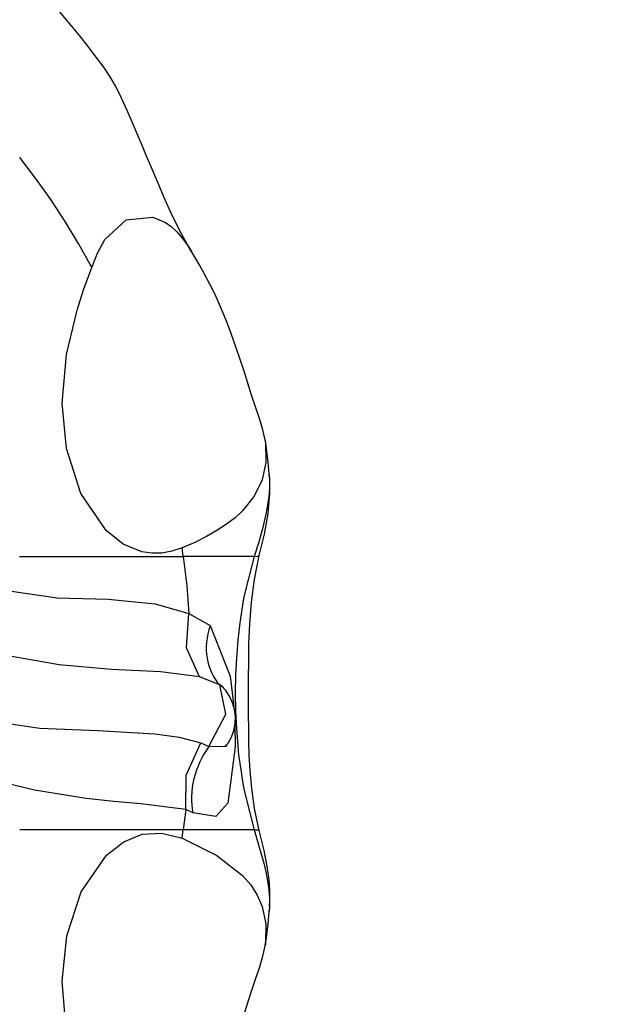
# Model space of a CAD drawing. Units: metres. Extents: x -9893 to 11112, y -241 to 15112.
# Drawn here: x 4003 to 4082, y 5837 to 5965 of the extents above; entities that cross this region are included whole.
import ezdxf

# ---------------------------------------------------------------- set-up
doc = ezdxf.new("R2010")
doc.units = ezdxf.units.M
doc.header["$MEASUREMENT"] = 0
doc.layers.add('InterSystem-dimension', color=7, linetype='Continuous', lineweight=5)
doc.layers.add('IS Drawing', color=7, linetype='Continuous')
doc.styles.add('arial', font='arial.ttf')
doc.dimstyles.new('IS_1-50(mm)', dxfattribs={"dimtxt": 100, "dimasz": 100, "dimexe": 10, "dimexo": 50, "dimgap": 10, "dimtad": 1, "dimdec": 0, "dimrnd": 10, "dimzin": 0, "dimtxsty": 'arial', "dimcen": 100, "dimclrd": 256, "dimclre": 256, "dimclrt": 256, "dimadec": 1, "dimazin": 0, "dimtfac": 1, "dimtdec": 0, "dimtmove": 0, "dimatfit": 3, "dimfxl": 0, "dimtolj": 1, "dimtzin": 0, "dimlwd": -1, "dimlwe": -1, "dimarcsym": 0})

# ---------------------------------------------------------------- blocks, each defined once
blk = doc.blocks.new('*D6')
at = {"layer": 'Defpoints', "color": 0}
for p in [(6555.24, 6224.72), (-6039.77, 6220.55), (-6039.77, 2387.71)]:
    blk.add_point(p, dxfattribs=at)
at = {"layer": 'InterSystem-dimension'}
for p, q in [((6555.24, 6174.72), (6555.24, 2377.71)), ((-6039.77, 6170.55), (-6039.77, 2377.71)), ((6455.24, 2387.71), (-5939.77, 2387.71))]:
    blk.add_line(p, q, dxfattribs=at)
for points in [[(-5939.77, 2404.37), (-5939.77, 2371.04), (-6039.77, 2387.71)], [(6455.24, 2371.04), (6455.24, 2404.37), (6555.24, 2387.71)]]:
    blk.add_solid(points, dxfattribs=at)
at = {"layer": 'InterSystem-dimension', "insert": (257.74, 2448.77), "char_height": 100, "attachment_point": 5, "style": 'arial'}
blk.add_mtext('\\A1;12600', dxfattribs=at)
blk = doc.blocks.new('*D7')
for p, q in [((4484.89, 11114.74), (7259.38, 11114.74)), ((7249.38, 11014.74), (7249.38, 3514.17)), ((3000.78, 3414.17), (7259.38, 3414.17))]:
    blk.add_line(p, q)
for points in [[(7266.05, 11014.74), (7232.71, 11014.74), (7249.38, 11114.74)], [(7232.71, 3514.17), (7266.05, 3514.17), (7249.38, 3414.17)]]:
    blk.add_solid(points)
at = {"layer": 'Defpoints', "color": 0}
for p in [(4434.89, 11114.74), (2950.78, 3414.17), (7249.38, 3414.17)]:
    blk.add_point(p, dxfattribs=at)
at = {"insert": (7188.32, 7264.46), "char_height": 100, "attachment_point": 5, "rotation": 90, "style": 'arial'}
blk.add_mtext('\\A1;7700', dxfattribs=at)
blk = doc.blocks.new('*D9')
for p, q in [((3992.43, 13111.51), (-7877.36, 13111.51)), ((-7867.36, 13011.51), (-7867.36, 1514.17)), ((2983.82, 1414.17), (-7877.36, 1414.17))]:
    blk.add_line(p, q)
for points in [[(-7850.69, 13011.51), (-7884.02, 13011.51), (-7867.36, 13111.51)], [(-7884.02, 1514.17), (-7850.69, 1514.17), (-7867.36, 1414.17)]]:
    blk.add_solid(points)
at = {"layer": 'Defpoints', "color": 0}
for p in [(4042.43, 13111.51), (-7867.36, 1414.17), (3033.82, 1414.17)]:
    blk.add_point(p, dxfattribs=at)
at = {"insert": (-7928.42, 7262.84), "char_height": 100, "attachment_point": 5, "rotation": 90, "style": 'arial'}
blk.add_mtext('\\A1;11700', dxfattribs=at)

msp = doc.modelspace()

# ---------------------------------------------------------------- linework, layer by layer
at = {"layer": 'IS Drawing', "color": 7, "flags": 128}
for points in [[(4025.75, 5935.07), (4025.32, 5935.81), (4024.42, 5937.39), (4023.22, 5939.76), (4022.21, 5941.98), (4021.28, 5944.18), (4020.43, 5946.21), (4019.83, 5947.63), (4019.29, 5948.91), (4018.72, 5950.24), (4017.97, 5951.98), (4017.29, 5953.57), (4016.56, 5955.21), (4015.79, 5956.79), (4015.09, 5957.98), (4014.25, 5959.23), (4013.26, 5960.57), (4012.18, 5961.95), (4011.09, 5963.32), (4010.01, 5964.64), (4008.46, 5966.53)], [(4012.66, 5933.06), (4010.96, 5936.11), (4009.18, 5939.07), (4007.3, 5941.95), (4005.32, 5944.74), (4003.25, 5947.44)], [(4012.66, 5933.06), (4013.43, 5934.95), (4014.39, 5936.72), (4017.15, 5939.31), (4020.65, 5939.65), (4022.32, 5938.92), (4023.05, 5938.4), (4023.78, 5937.73)], [(4023.78, 5937.73), (4024.58, 5936.81), (4025.26, 5935.85), (4025.7, 5935.15)], [(4035.35, 5910.3), (4035.03, 5911.83), (4034.57, 5913.33), (4034.07, 5914.84), (4033.56, 5916.39), (4032.56, 5919.51), (4031.55, 5922.54), (4030.87, 5924.44), (4030.19, 5926.24), (4029.35, 5928.24), (4028.77, 5929.53), (4028.1, 5930.9), (4027.37, 5932.29), (4026.79, 5933.32), (4026.22, 5934.27), (4025.72, 5935.13)], [(4024.47, 5896.4), (4023.13, 5895.96), (4021.81, 5895.72), (4020.51, 5895.71), (4019.22, 5895.9), (4016.79, 5896.89), (4014.53, 5898.68), (4011.23, 5903.53), (4009.35, 5909.38), (4008.8, 5915.31), (4009.38, 5921.68), (4010.75, 5927.48), (4011.6, 5930.14), (4012.66, 5933.06)], [(4035.85, 5906.02), (4035.7, 5907.63), (4035.39, 5910.09), (4035.33, 5910.48)], [(4035.37, 5910.25), (4035.42, 5907.58), (4034.93, 5905.32), (4033.89, 5903.16), (4032.37, 5901.26)], [(4035.85, 5906.03), (4035.9, 5905.33), (4035.88, 5904.19), (4035.79, 5903.06)], [(4035.88, 5905.62), (4035.86, 5905.9)], [(4034.56, 5895.41), (4035.22, 5898.2), (4035.71, 5900.92), (4035.93, 5903.51), (4035.92, 5904.9)], [(4035.79, 5903.06), (4035.46, 5901.03), (4035.01, 5899.07), (4034.48, 5897.16), (4033.9, 5895.29)], [(4032.37, 5901.26), (4031.39, 5900.35), (4030.27, 5899.49), (4029.03, 5898.66), (4027.65, 5897.88), (4026.13, 5897.13), (4024.47, 5896.4)], [(4024.63, 5895.29), (4024.47, 5896.4)], [(4003.22, 5895.29), (4003.28, 5895.29), (4003.34, 5895.29), (4003.4, 5895.29), (4003.47, 5895.29), (4003.53, 5895.29), (4003.59, 5895.29), (4003.66, 5895.29), (4003.72, 5895.29), (4003.78, 5895.29), (4003.84, 5895.29), (4003.91, 5895.29), (4003.97, 5895.29), (4004.03, 5895.29), (4004.1, 5895.29), (4004.16, 5895.29), (4004.22, 5895.29), (4004.29, 5895.29), (4004.35, 5895.29), (4004.41, 5895.29), (4004.47, 5895.29), (4004.54, 5895.29), (4004.6, 5895.29), (4004.66, 5895.29), (4004.73, 5895.29), (4004.79, 5895.29), (4004.85, 5895.29), (4004.92, 5895.29), (4004.98, 5895.29), (4005.04, 5895.29), (4005.1, 5895.29), (4005.17, 5895.29), (4005.23, 5895.29), (4005.29, 5895.29), (4005.36, 5895.29), (4005.42, 5895.29), (4005.48, 5895.29), (4005.55, 5895.29), (4005.61, 5895.29), (4005.67, 5895.29), (4005.73, 5895.29), (4005.8, 5895.29), (4005.86, 5895.29), (4005.92, 5895.29), (4005.99, 5895.29), (4006.05, 5895.29), (4006.11, 5895.29), (4006.17, 5895.29), (4006.24, 5895.29), (4006.3, 5895.29), (4006.36, 5895.29), (4006.43, 5895.29), (4006.49, 5895.29), (4006.55, 5895.29), (4006.62, 5895.29), (4006.68, 5895.29), (4006.74, 5895.29), (4006.8, 5895.29), (4006.87, 5895.29), (4006.93, 5895.29), (4006.99, 5895.29), (4007.06, 5895.29), (4007.12, 5895.29), (4007.18, 5895.29), (4007.25, 5895.29), (4007.31, 5895.29), (4007.37, 5895.29), (4007.43, 5895.29), (4007.5, 5895.29), (4007.56, 5895.29), (4007.62, 5895.29), (4007.69, 5895.29), (4007.75, 5895.29), (4007.81, 5895.29), (4007.88, 5895.29), (4007.94, 5895.29), (4008, 5895.29), (4008.06, 5895.29), (4008.13, 5895.29), (4008.19, 5895.29), (4008.25, 5895.29), (4008.32, 5895.29), (4008.38, 5895.29), (4008.44, 5895.29), (4008.5, 5895.29), (4008.57, 5895.29), (4008.63, 5895.29), (4008.69, 5895.29), (4008.76, 5895.29), (4008.82, 5895.29), (4008.88, 5895.29), (4008.95, 5895.29), (4009.01, 5895.29), (4009.07, 5895.29), (4009.13, 5895.29), (4009.2, 5895.29), (4009.26, 5895.29), (4009.32, 5895.29), (4009.39, 5895.29), (4009.45, 5895.29), (4009.51, 5895.29), (4009.58, 5895.29), (4009.64, 5895.29), (4009.7, 5895.29), (4009.76, 5895.29), (4009.83, 5895.29), (4009.89, 5895.29), (4009.95, 5895.29), (4010.02, 5895.29), (4010.08, 5895.29), (4010.14, 5895.29), (4010.2, 5895.29), (4010.27, 5895.29), (4010.33, 5895.29), (4010.39, 5895.29), (4010.46, 5895.29), (4010.52, 5895.29), (4010.58, 5895.29), (4010.65, 5895.29), (4010.71, 5895.29), (4010.77, 5895.29), (4010.83, 5895.29), (4010.9, 5895.29), (4010.96, 5895.29), (4011.02, 5895.29), (4011.09, 5895.29), (4011.15, 5895.29), (4011.21, 5895.29), (4011.28, 5895.29), (4011.34, 5895.29), (4011.4, 5895.29), (4011.46, 5895.29), (4011.53, 5895.29), (4011.59, 5895.29), (4011.65, 5895.29), (4011.72, 5895.29), (4011.78, 5895.29), (4011.84, 5895.29), (4011.91, 5895.29), (4011.97, 5895.29), (4012.03, 5895.29), (4012.09, 5895.29), (4012.16, 5895.29), (4012.22, 5895.29), (4012.28, 5895.29), (4012.35, 5895.29), (4012.41, 5895.29), (4012.47, 5895.29), (4012.53, 5895.29), (4012.6, 5895.29), (4012.66, 5895.29), (4012.72, 5895.29), (4012.79, 5895.29), (4012.85, 5895.29), (4012.91, 5895.29), (4012.98, 5895.29), (4013.04, 5895.29), (4013.1, 5895.29), (4013.16, 5895.29), (4013.23, 5895.29), (4013.29, 5895.29), (4013.35, 5895.29), (4013.42, 5895.29), (4013.48, 5895.29), (4013.54, 5895.29), (4013.61, 5895.29), (4013.67, 5895.29), (4013.73, 5895.29), (4013.79, 5895.29), (4013.86, 5895.29), (4013.92, 5895.29), (4013.98, 5895.29), (4014.05, 5895.29), (4014.11, 5895.29), (4014.17, 5895.29), (4014.23, 5895.29), (4014.3, 5895.29), (4014.36, 5895.29), (4014.42, 5895.29), (4014.49, 5895.29), (4014.55, 5895.29), (4014.61, 5895.29), (4014.68, 5895.29), (4014.74, 5895.29), (4014.8, 5895.29), (4014.86, 5895.29), (4014.93, 5895.29), (4014.99, 5895.29), (4015.05, 5895.29), (4015.12, 5895.29), (4015.18, 5895.29), (4015.24, 5895.29), (4015.31, 5895.29), (4015.37, 5895.29), (4015.43, 5895.29), (4015.49, 5895.29), (4015.56, 5895.29), (4015.62, 5895.29), (4015.68, 5895.29), (4015.75, 5895.29), (4015.81, 5895.29), (4015.87, 5895.29), (4015.94, 5895.29), (4016, 5895.29), (4016.06, 5895.29), (4016.12, 5895.29), (4016.19, 5895.29), (4016.25, 5895.29), (4016.31, 5895.29), (4016.38, 5895.29), (4016.44, 5895.29), (4016.5, 5895.29), (4016.56, 5895.29), (4016.63, 5895.29), (4016.69, 5895.29), (4016.75, 5895.29), (4016.82, 5895.29), (4016.88, 5895.29), (4016.94, 5895.29), (4017.01, 5895.29), (4017.07, 5895.29), (4017.13, 5895.29), (4017.19, 5895.29), (4017.26, 5895.29), (4017.32, 5895.29), (4017.38, 5895.29), (4017.45, 5895.29), (4017.51, 5895.29), (4017.57, 5895.29), (4017.64, 5895.29), (4017.7, 5895.29), (4017.76, 5895.29), (4017.82, 5895.29), (4017.89, 5895.29), (4017.95, 5895.29), (4018.01, 5895.29), (4018.08, 5895.29), (4018.14, 5895.29), (4018.2, 5895.29), (4018.27, 5895.29), (4018.33, 5895.29), (4018.39, 5895.29), (4018.45, 5895.29), (4018.52, 5895.29), (4018.58, 5895.29), (4018.64, 5895.29), (4018.71, 5895.29), (4018.77, 5895.29), (4018.83, 5895.29), (4018.89, 5895.29), (4018.96, 5895.29), (4019.02, 5895.29), (4019.08, 5895.29), (4019.15, 5895.29), (4019.21, 5895.29), (4019.27, 5895.29), (4019.34, 5895.29), (4019.4, 5895.29), (4019.46, 5895.29), (4019.52, 5895.29), (4019.59, 5895.29), (4019.65, 5895.29), (4019.71, 5895.29), (4019.78, 5895.29), (4019.84, 5895.29), (4019.9, 5895.29), (4019.97, 5895.29), (4020.03, 5895.29), (4020.09, 5895.29), (4020.15, 5895.29), (4020.22, 5895.29), (4020.28, 5895.29), (4020.34, 5895.29), (4020.41, 5895.29), (4020.47, 5895.29), (4020.53, 5895.29), (4020.6, 5895.29), (4020.66, 5895.29), (4020.72, 5895.29), (4020.78, 5895.29), (4020.85, 5895.29), (4020.91, 5895.29), (4020.97, 5895.29), (4021.04, 5895.29), (4021.1, 5895.29), (4021.16, 5895.29), (4021.22, 5895.29), (4021.29, 5895.29), (4021.35, 5895.29), (4021.41, 5895.29), (4021.48, 5895.29), (4021.54, 5895.29), (4021.6, 5895.29), (4021.67, 5895.29), (4021.73, 5895.29), (4021.79, 5895.29), (4021.85, 5895.29), (4021.92, 5895.29), (4021.98, 5895.29), (4022.04, 5895.29), (4022.11, 5895.29), (4022.17, 5895.29), (4022.23, 5895.29), (4022.3, 5895.29), (4022.36, 5895.29), (4022.42, 5895.29), (4022.48, 5895.29), (4022.55, 5895.29), (4022.61, 5895.29), (4022.67, 5895.29), (4022.74, 5895.29), (4022.8, 5895.29), (4022.86, 5895.29), (4022.93, 5895.29), (4022.99, 5895.29), (4023.05, 5895.29), (4023.11, 5895.29), (4023.18, 5895.29), (4023.24, 5895.29), (4023.3, 5895.29), (4023.37, 5895.29), (4023.43, 5895.29), (4023.49, 5895.29), (4023.56, 5895.29), (4023.62, 5895.29), (4023.68, 5895.29), (4023.74, 5895.29), (4023.81, 5895.29), (4023.87, 5895.29), (4023.93, 5895.29), (4024, 5895.29), (4024.06, 5895.29), (4024.12, 5895.29), (4024.18, 5895.29), (4024.25, 5895.29), (4024.31, 5895.29), (4024.37, 5895.29), (4024.44, 5895.29), (4024.5, 5895.29), (4024.56, 5895.29), (4024.63, 5895.29)], [(4024.63, 5895.29), (4025.07, 5891.46), (4025.35, 5887.81)], [(4033.9, 5895.29), (4032.17, 5895.29), (4028.7, 5895.29), (4024.63, 5895.29)], [(4033.9, 5895.29), (4032.78, 5891.06), (4032.55, 5889.97), (4032.38, 5889), (4032.35, 5888.86), (4032.33, 5888.72), (4032.17, 5887.74), (4032.01, 5886.62), (4031.74, 5884.34), (4031.56, 5882.05), (4031.45, 5879.74), (4031.41, 5877.43), (4031.45, 5875.12), (4031.56, 5872.81), (4031.74, 5870.51), (4031.86, 5869.37), (4032.01, 5868.24), (4032.17, 5867.12), (4032.33, 5866.14), (4032.35, 5866), (4032.37, 5865.86), (4032.55, 5864.89), (4032.78, 5863.8), (4033.9, 5859.57)], [(4034.56, 5859.45), (4033.94, 5862.32), (4033.57, 5864.94), (4033.36, 5867.29), (4033.25, 5869.32), (4033.2, 5870.99), (4033.17, 5872.27), (4033.17, 5873.17), (4033.16, 5874.06), (4033.16, 5875.07), (4033.16, 5876.19), (4033.16, 5877.74), (4033.16, 5879.48), (4033.17, 5881.52), (4033.21, 5883.86), (4033.31, 5886.46), (4033.52, 5889.29), (4033.91, 5892.27), (4034.56, 5895.41)], [(4033.9, 5895.29), (4034.37, 5895.32), (4034.56, 5895.4)], [(3975.99, 5893.92), (3982.63, 5893.54), (3989.36, 5892.94), (3995.74, 5892.03), (4001.89, 5890.81), (4008.13, 5889.89), (4014.79, 5889.68), (4020.93, 5889.08), (4025.35, 5887.81)], [(4026.76, 5879.55), (4025.06, 5883.33), (4025.35, 5887.81)], [(4025.35, 5887.81), (4028.14, 5886.24)], [(4026.76, 5879.55), (4021.64, 5880.19), (4015.23, 5880.51), (4008.42, 5881.1), (4001.97, 5882.24), (3995.72, 5883.81), (3989.3, 5885.16), (3982.54, 5886.12), (3975.9, 5886.79)], [(4028.14, 5886.24), (4030.76, 5879.63), (4031.23, 5875.65)], [(4029.38, 5878.51), (4026.76, 5879.55)], [(4027.98, 5870.43), (4030.19, 5874.66), (4029.38, 5878.51)], [(4029.89, 5878.11), (4029.38, 5878.51)], [(4029.9, 5878.09), (4029.73, 5878.29), (4029.64, 5878.41), (4029.63, 5878.43)], [(4030.48, 5870.88), (4030.91, 5871.68), (4031.22, 5872.55), (4031.4, 5873.46), (4031.43, 5874.38), (4031.32, 5875.29), (4031.07, 5876.17), (4030.68, 5877.01), (4030.17, 5877.78), (4029.88, 5878.08)], [(3998.8, 5873.9), (4005.88, 5872.85), (4013.44, 5872.55), (4020.89, 5872.11), (4024.09, 5871.65), (4026.9, 5870.92)], [(4031.36, 5873.31), (4031.41, 5870.38), (4030.46, 5863.05), (4028.86, 5861.29), (4025.88, 5861.77)], [(4024.95, 5862.19), (4025, 5866.69), (4026.9, 5870.92)], [(4026.9, 5870.92), (4027.98, 5870.43)], [(4027.98, 5870.43), (4030.11, 5870.48), (4030.48, 5870.88)], [(4030.2, 5870.38), (4030.23, 5870.47), (4030.35, 5870.7), (4030.41, 5870.8)], [(4024.95, 5862.19), (4019.08, 5862.96), (4015.55, 5863.26), (4011.92, 5863.64), (4005.18, 5864.73), (3998.82, 5866.24)], [(4024.95, 5862.19), (4024.63, 5859.57)], [(4025.88, 5861.77), (4024.95, 5862.19)], [(4024.63, 5859.57), (4024.59, 5859.57), (4024.55, 5859.57), (4024.51, 5859.57), (4024.47, 5859.57), (4024.43, 5859.57), (4024.39, 5859.57), (4024.35, 5859.57), (4024.31, 5859.57), (4024.27, 5859.57), (4024.23, 5859.57), (4024.19, 5859.57), (4024.15, 5859.57), (4024.11, 5859.57), (4024.07, 5859.57), (4024.03, 5859.57), (4023.99, 5859.57), (4023.95, 5859.57), (4023.91, 5859.57), (4023.87, 5859.57), (4023.83, 5859.57), (4023.79, 5859.57), (4023.75, 5859.57), (4023.72, 5859.57), (4023.68, 5859.57), (4023.64, 5859.57), (4023.6, 5859.57), (4023.56, 5859.57), (4023.52, 5859.57), (4023.48, 5859.57), (4023.44, 5859.57), (4023.4, 5859.57), (4023.36, 5859.57), (4023.32, 5859.57), (4023.28, 5859.57), (4023.24, 5859.57), (4023.2, 5859.57), (4023.16, 5859.57), (4023.12, 5859.57), (4023.08, 5859.57), (4023.04, 5859.57), (4023, 5859.57), (4022.96, 5859.57), (4022.92, 5859.57), (4022.88, 5859.57), (4022.84, 5859.57), (4022.8, 5859.57), (4022.77, 5859.57), (4022.73, 5859.57), (4022.69, 5859.57), (4022.65, 5859.57), (4022.61, 5859.57), (4022.57, 5859.57), (4022.53, 5859.57), (4022.49, 5859.57), (4022.45, 5859.57), (4022.41, 5859.57), (4022.37, 5859.57), (4022.33, 5859.57), (4022.29, 5859.57), (4022.25, 5859.57), (4022.21, 5859.57), (4022.17, 5859.57), (4022.13, 5859.57), (4022.09, 5859.57), (4022.05, 5859.57), (4022.01, 5859.57), (4021.97, 5859.57), (4021.93, 5859.57), (4021.89, 5859.57), (4021.85, 5859.57), (4021.82, 5859.57), (4021.78, 5859.57), (4021.74, 5859.57), (4021.7, 5859.57), (4021.66, 5859.57), (4021.62, 5859.57), (4021.58, 5859.57), (4021.54, 5859.57), (4021.5, 5859.57), (4021.46, 5859.57), (4021.42, 5859.57), (4021.38, 5859.57), (4021.34, 5859.57), (4021.3, 5859.57), (4021.26, 5859.57), (4021.22, 5859.57), (4021.18, 5859.57), (4021.14, 5859.57), (4021.1, 5859.57), (4021.06, 5859.57), (4021.02, 5859.57), (4020.98, 5859.57), (4020.94, 5859.57), (4020.9, 5859.57), (4020.87, 5859.57), (4020.83, 5859.57), (4020.79, 5859.57), (4020.75, 5859.57), (4020.71, 5859.57), (4020.67, 5859.57), (4020.63, 5859.57), (4020.59, 5859.57), (4020.55, 5859.57), (4020.51, 5859.57), (4020.47, 5859.57), (4020.43, 5859.57), (4020.39, 5859.57), (4020.35, 5859.57), (4020.31, 5859.57), (4020.27, 5859.57), (4020.23, 5859.57), (4020.19, 5859.57), (4020.15, 5859.57), (4020.11, 5859.57), (4020.07, 5859.57), (4020.03, 5859.57), (4019.99, 5859.57), (4019.95, 5859.57), (4019.91, 5859.57), (4019.88, 5859.57), (4019.84, 5859.57), (4019.8, 5859.57), (4019.76, 5859.57), (4019.72, 5859.57), (4019.68, 5859.57), (4019.64, 5859.57), (4019.6, 5859.57), (4019.56, 5859.57), (4019.52, 5859.57), (4019.48, 5859.57), (4019.44, 5859.57), (4019.4, 5859.57), (4019.36, 5859.57), (4019.32, 5859.57), (4019.28, 5859.57), (4019.24, 5859.57), (4019.2, 5859.57), (4019.16, 5859.57), (4019.12, 5859.57), (4019.08, 5859.57), (4019.04, 5859.57), (4019, 5859.57), (4018.96, 5859.57), (4018.93, 5859.57), (4018.89, 5859.57), (4018.85, 5859.57), (4018.81, 5859.57), (4018.77, 5859.57), (4018.73, 5859.57), (4018.69, 5859.57), (4018.65, 5859.57), (4018.61, 5859.57), (4018.57, 5859.57), (4018.53, 5859.57), (4018.49, 5859.57), (4018.45, 5859.57), (4018.41, 5859.57), (4018.37, 5859.57), (4018.33, 5859.57), (4018.29, 5859.57), (4018.25, 5859.57), (4018.21, 5859.57), (4018.17, 5859.57), (4018.13, 5859.57), (4018.09, 5859.57), (4018.05, 5859.57), (4018.01, 5859.57), (4017.98, 5859.57), (4017.94, 5859.57), (4017.9, 5859.57), (4017.86, 5859.57), (4017.82, 5859.57), (4017.78, 5859.57), (4017.74, 5859.57), (4017.7, 5859.57), (4017.66, 5859.57), (4017.62, 5859.57), (4017.58, 5859.57), (4017.54, 5859.57), (4017.5, 5859.57), (4017.46, 5859.57), (4017.42, 5859.57), (4017.38, 5859.57), (4017.34, 5859.57), (4017.3, 5859.57), (4017.26, 5859.57), (4017.22, 5859.57), (4017.18, 5859.57), (4017.14, 5859.57), (4017.1, 5859.57), (4017.06, 5859.57), (4017.03, 5859.57), (4016.99, 5859.57), (4016.95, 5859.57), (4016.91, 5859.57), (4016.87, 5859.57), (4016.83, 5859.57), (4016.79, 5859.57), (4016.75, 5859.57), (4016.71, 5859.57), (4016.67, 5859.57), (4016.63, 5859.57), (4016.59, 5859.57), (4016.55, 5859.57), (4016.51, 5859.57), (4016.47, 5859.57), (4016.43, 5859.57), (4016.39, 5859.57), (4016.35, 5859.57), (4016.31, 5859.57), (4016.27, 5859.57), (4016.23, 5859.57), (4016.19, 5859.57), (4016.15, 5859.57), (4016.11, 5859.57), (4016.08, 5859.57), (4016.04, 5859.57), (4016, 5859.57), (4015.96, 5859.57), (4015.92, 5859.57), (4015.88, 5859.57), (4015.84, 5859.57), (4015.8, 5859.57), (4015.76, 5859.57), (4015.72, 5859.57), (4015.68, 5859.57), (4015.64, 5859.57), (4015.6, 5859.57), (4015.56, 5859.57), (4015.52, 5859.57), (4015.48, 5859.57), (4015.44, 5859.57), (4015.4, 5859.57), (4015.36, 5859.57), (4015.32, 5859.57), (4015.28, 5859.57), (4015.24, 5859.57), (4015.2, 5859.57), (4015.16, 5859.57), (4015.13, 5859.57), (4015.09, 5859.57), (4015.05, 5859.57), (4015.01, 5859.57), (4014.97, 5859.57), (4014.93, 5859.57), (4014.89, 5859.57), (4014.85, 5859.57), (4014.81, 5859.57), (4014.77, 5859.57), (4014.73, 5859.57), (4014.69, 5859.57), (4014.65, 5859.57), (4014.61, 5859.57), (4014.57, 5859.57), (4014.53, 5859.57), (4014.49, 5859.57), (4014.45, 5859.57), (4014.41, 5859.57), (4014.37, 5859.57), (4014.33, 5859.57), (4014.29, 5859.57), (4014.25, 5859.57), (4014.21, 5859.57), (4014.18, 5859.57), (4014.14, 5859.57), (4014.1, 5859.57), (4014.06, 5859.57), (4014.02, 5859.57), (4013.98, 5859.57), (4013.94, 5859.57), (4013.9, 5859.57), (4013.86, 5859.57), (4013.82, 5859.57), (4013.78, 5859.57), (4013.74, 5859.57), (4013.7, 5859.57), (4013.66, 5859.57), (4013.62, 5859.57), (4013.58, 5859.57), (4013.54, 5859.57), (4013.5, 5859.57), (4013.46, 5859.57), (4013.42, 5859.57), (4013.38, 5859.57), (4013.34, 5859.57), (4013.3, 5859.57), (4013.26, 5859.57), (4013.23, 5859.57), (4013.19, 5859.57), (4013.15, 5859.57), (4013.11, 5859.57), (4013.07, 5859.57), (4013.03, 5859.57), (4012.99, 5859.57), (4012.95, 5859.57), (4012.91, 5859.57), (4012.87, 5859.57), (4012.83, 5859.57), (4012.79, 5859.57), (4012.75, 5859.57), (4012.71, 5859.57), (4012.67, 5859.57), (4012.63, 5859.57), (4012.59, 5859.57), (4012.55, 5859.57), (4012.51, 5859.57), (4012.47, 5859.57), (4012.43, 5859.57), (4012.39, 5859.57), (4012.35, 5859.57), (4012.31, 5859.57), (4012.28, 5859.57), (4012.24, 5859.57), (4012.2, 5859.57), (4012.16, 5859.57), (4012.12, 5859.57), (4012.08, 5859.57), (4012.04, 5859.57), (4012, 5859.57), (4011.96, 5859.57), (4011.92, 5859.57), (4011.88, 5859.57), (4011.84, 5859.57), (4011.8, 5859.57), (4011.76, 5859.57), (4011.72, 5859.57), (4011.68, 5859.57), (4011.64, 5859.57), (4011.6, 5859.57), (4011.56, 5859.57), (4011.52, 5859.57), (4011.48, 5859.57), (4011.44, 5859.57), (4011.4, 5859.57), (4011.36, 5859.57), (4011.33, 5859.57), (4011.29, 5859.57), (4011.25, 5859.57), (4011.21, 5859.57), (4011.17, 5859.57), (4011.13, 5859.57), (4011.09, 5859.57), (4011.05, 5859.57), (4011.01, 5859.57), (4010.97, 5859.57), (4010.93, 5859.57), (4010.89, 5859.57), (4010.85, 5859.57), (4010.81, 5859.57), (4010.77, 5859.57), (4010.73, 5859.57), (4010.69, 5859.57), (4010.65, 5859.57), (4010.61, 5859.57), (4010.57, 5859.57), (4010.53, 5859.57), (4010.49, 5859.57), (4010.45, 5859.57), (4010.42, 5859.57), (4010.38, 5859.57), (4010.34, 5859.57), (4010.3, 5859.57), (4010.26, 5859.57), (4010.22, 5859.57), (4010.18, 5859.57), (4010.14, 5859.57), (4010.1, 5859.57), (4010.06, 5859.57), (4010.02, 5859.57), (4009.98, 5859.57), (4009.94, 5859.57), (4009.9, 5859.57), (4009.86, 5859.57), (4009.82, 5859.57), (4009.78, 5859.57), (4009.74, 5859.57), (4009.7, 5859.57), (4009.66, 5859.57), (4009.62, 5859.57), (4009.58, 5859.57), (4009.54, 5859.57), (4009.5, 5859.57), (4009.47, 5859.57), (4009.43, 5859.57), (4009.39, 5859.57), (4009.35, 5859.57), (4009.31, 5859.57), (4009.27, 5859.57), (4009.23, 5859.57), (4009.19, 5859.57), (4009.15, 5859.57), (4009.11, 5859.57), (4009.07, 5859.57), (4009.03, 5859.57), (4008.99, 5859.57), (4008.95, 5859.57), (4008.91, 5859.57), (4008.87, 5859.57), (4008.83, 5859.57), (4008.79, 5859.57), (4008.75, 5859.57), (4008.71, 5859.57), (4008.67, 5859.57), (4008.63, 5859.57), (4008.59, 5859.57), (4008.55, 5859.57), (4008.52, 5859.57), (4008.48, 5859.57), (4008.44, 5859.57), (4008.4, 5859.57), (4008.36, 5859.57), (4008.32, 5859.57), (4008.28, 5859.57), (4008.24, 5859.57), (4008.2, 5859.57), (4008.16, 5859.57), (4008.12, 5859.57), (4008.08, 5859.57), (4008.04, 5859.57), (4008, 5859.57), (4007.96, 5859.57), (4007.92, 5859.57), (4007.88, 5859.57), (4007.84, 5859.57), (4007.8, 5859.57), (4007.76, 5859.57), (4007.72, 5859.57), (4007.68, 5859.57), (4007.64, 5859.57), (4007.6, 5859.57), (4007.57, 5859.57), (4007.53, 5859.57), (4007.49, 5859.57), (4007.45, 5859.57), (4007.41, 5859.57), (4007.37, 5859.57), (4007.33, 5859.57), (4007.29, 5859.57), (4007.25, 5859.57), (4007.21, 5859.57), (4007.17, 5859.57), (4007.13, 5859.57), (4007.09, 5859.57), (4007.05, 5859.57), (4007.01, 5859.57), (4006.97, 5859.57), (4006.93, 5859.57), (4006.89, 5859.57), (4006.85, 5859.57), (4006.81, 5859.57), (4006.77, 5859.57), (4006.73, 5859.57), (4006.69, 5859.57), (4006.65, 5859.57), (4006.62, 5859.57), (4006.58, 5859.57), (4006.54, 5859.57), (4006.5, 5859.57), (4006.46, 5859.57), (4006.42, 5859.57), (4006.38, 5859.57), (4006.34, 5859.57), (4006.3, 5859.57), (4006.26, 5859.57), (4006.22, 5859.57), (4006.18, 5859.57), (4006.14, 5859.57), (4006.1, 5859.57), (4006.06, 5859.57), (4006.02, 5859.57), (4005.98, 5859.57), (4005.94, 5859.57), (4005.9, 5859.57), (4005.86, 5859.57), (4005.82, 5859.57), (4005.78, 5859.57), (4005.74, 5859.57), (4005.7, 5859.57), (4005.67, 5859.57), (4005.63, 5859.57), (4005.59, 5859.57), (4005.55, 5859.57), (4005.51, 5859.57), (4005.47, 5859.57), (4005.43, 5859.57), (4005.39, 5859.57), (4005.35, 5859.57), (4005.31, 5859.57), (4005.27, 5859.57), (4005.23, 5859.57), (4005.19, 5859.57), (4005.15, 5859.57), (4005.11, 5859.57), (4005.07, 5859.57), (4005.03, 5859.57), (4004.99, 5859.57), (4004.95, 5859.57), (4004.91, 5859.57), (4004.87, 5859.57), (4004.83, 5859.57), (4004.79, 5859.57), (4004.75, 5859.57), (4004.72, 5859.57), (4004.68, 5859.57), (4004.64, 5859.57), (4004.6, 5859.57), (4004.56, 5859.57), (4004.52, 5859.57), (4004.48, 5859.57), (4004.44, 5859.57), (4004.4, 5859.57), (4004.36, 5859.57), (4004.32, 5859.57), (4004.28, 5859.57), (4004.24, 5859.57), (4004.2, 5859.57), (4004.16, 5859.57), (4004.12, 5859.57), (4004.08, 5859.57), (4004.04, 5859.57), (4004, 5859.57), (4003.96, 5859.57), (4003.92, 5859.57), (4003.88, 5859.57), (4003.84, 5859.57), (4003.8, 5859.57), (4003.77, 5859.57), (4003.73, 5859.57), (4003.69, 5859.57), (4003.65, 5859.57), (4003.61, 5859.57), (4003.57, 5859.57), (4003.53, 5859.57), (4003.49, 5859.57), (4003.45, 5859.57), (4003.41, 5859.57), (4003.37, 5859.57), (4003.33, 5859.57), (4003.29, 5859.57), (4003.25, 5859.57)], [(4012.66, 5821.79), (4011.58, 5824.77), (4010.72, 5827.48), (4009.34, 5833.4), (4008.8, 5839.77), (4009.39, 5845.69), (4011.29, 5851.46), (4014.59, 5856.24), (4016.84, 5858), (4019.26, 5858.97), (4021.83, 5859.13), (4024.47, 5858.46)], [(4024.47, 5858.46), (4024.63, 5859.57)], [(4033.9, 5859.57), (4033.61, 5859.57), (4032.17, 5859.57), (4030.53, 5859.57), (4028.7, 5859.57), (4026.73, 5859.57), (4024.63, 5859.57)], [(4033.9, 5859.57), (4035.16, 5855.19), (4035.42, 5854.05), (4035.63, 5852.9), (4035.8, 5851.71), (4035.89, 5850.51)], [(4033.9, 5859.57), (4034.37, 5859.54), (4034.56, 5859.46)], [(4035.91, 5849.59), (4035.93, 5850.26), (4035.93, 5851.53), (4035.87, 5852.54), (4035.79, 5853.33), (4035.58, 5854.8), (4035.19, 5856.85), (4034.56, 5859.45)], [(4024.47, 5858.46), (4029.03, 5856.19), (4032.37, 5853.59)], [(4032.37, 5853.59), (4033.43, 5852.36), (4034.29, 5851.01), (4034.93, 5849.54), (4035.42, 5847.28), (4035.37, 5844.6)], [(4035.89, 5850.51), (4035.89, 5849.46), (4035.85, 5848.86)], [(4035.34, 5844.48), (4035.49, 5845.44), (4035.7, 5847.26), (4035.85, 5848.86)], [(4035.84, 5848.76), (4035.88, 5849.21)], [(4025.72, 5819.73), (4026.37, 5820.84), (4027.1, 5822.09), (4027.85, 5823.46), (4028.66, 5825.09), (4029.35, 5826.61), (4030.19, 5828.61), (4030.87, 5830.42), (4031.55, 5832.31), (4032.22, 5834.32), (4032.9, 5836.39), (4033.56, 5838.46), (4034.07, 5840.02), (4034.57, 5841.53), (4035.03, 5843.02), (4035.35, 5844.55)], [(4035.37, 5844.6), (4035.35, 5844.52), (4035.34, 5844.47)]]:
    msp.add_lwpolyline(points, dxfattribs=at)
at = {"layer": 'IS Drawing', "color": 7}
for centre, major_axis, ratio, start_param, end_param in [((4034.59, 5884.45), (3.71, 7.09), 0.830903, 1.74907, 2.858844), ((4031.35, 5865.58), (2.62, 7.56), 0.662529, 1.121335, 2.310667)]:
    msp.add_ellipse(centre, major_axis=major_axis, ratio=ratio, start_param=start_param, end_param=end_param, dxfattribs=at)

# ---------------------------------------------------------------- dimensions: what is measured, and where the dimension line sits
for base, p1, p2, picture, middle in [((-7867.36, 1414.17), (4042.43, 13111.51), (3033.82, 1414.17), '*D9', (-7928.42, 7262.84)), ((7249.38, 3414.17), (4434.89, 11114.74), (2950.78, 3414.17), '*D7', (7188.32, 7264.46))]:
    dim = msp.add_linear_dim(base=base, p1=p1, p2=p2, angle=90, dimstyle='IS_1-50(mm)')
    dim.commit()
    dim.dimension.update_dxf_attribs({"geometry": picture, "text_midpoint": middle})
at = {"layer": 'InterSystem-dimension'}
dim = msp.add_linear_dim(base=(-6039.77, 2387.71), p1=(6555.24, 6224.72), p2=(-6039.77, 6220.55), dimstyle='IS_1-50(mm)', dxfattribs=at)
dim.commit()
dim.dimension.update_dxf_attribs({"geometry": '*D6', "text_midpoint": (257.74, 2448.77)})

doc.saveas('drawing.dxf')
